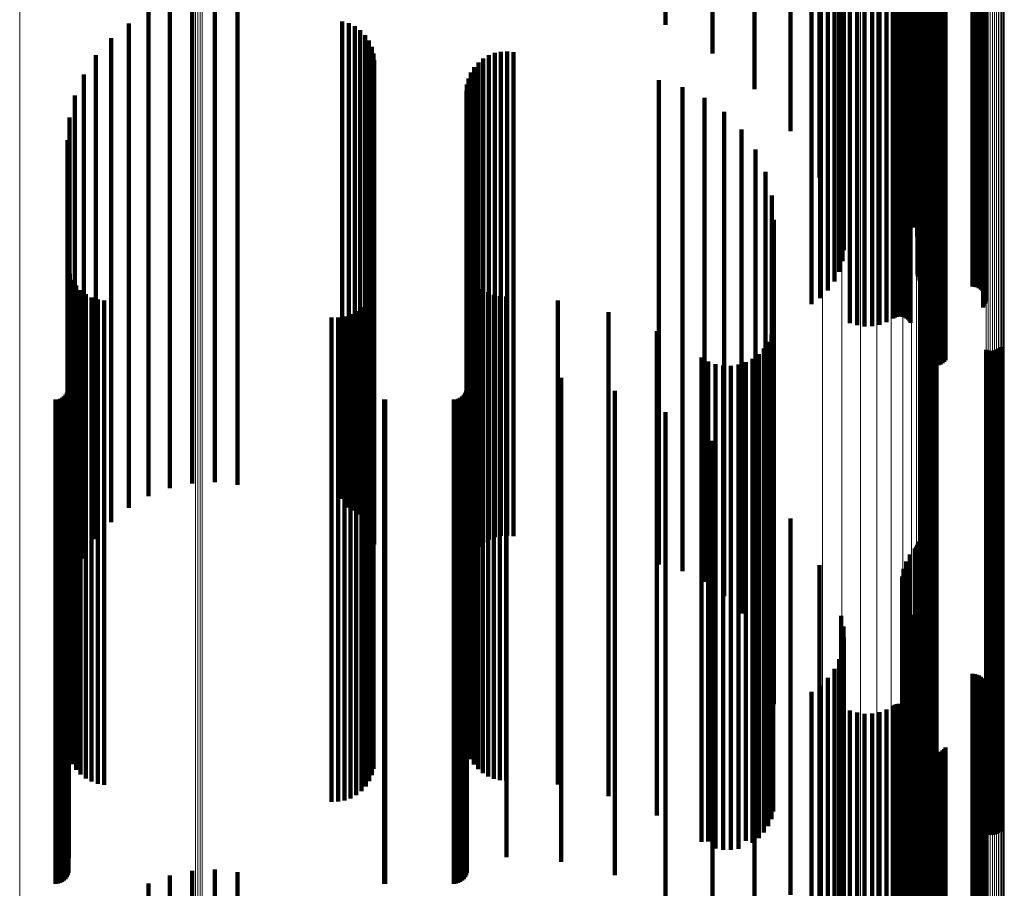
# Model space of a CAD drawing. Units: metres. Extents: x 0.02 to 0.11, y -0.62 to 0.62.
# Drawn here: x 0.07 to 0.11, y -0.51 to -0.47 of the extents above; entities that cross this region are included whole.
import ezdxf

# ---------------------------------------------------------------- set-up
doc = ezdxf.new("R2010")
doc.units = ezdxf.units.M
doc.linetypes.add('AUSGEZOGEN', pattern=[0])
doc.linetypes.add('VERDECKT2_S2', pattern=[0.036, 0.02, -0.016])
doc.layers.add('Standard', color=7, linetype='AUSGEZOGEN', lineweight=13)

msp = doc.modelspace()

# ---------------------------------------------------------------- linework, layer by layer
at = {"layer": 'Standard', "color": 253, "linetype": 'VERDECKT2_S2', "lineweight": 140, "transparency": 33554687}
for p, q in [((0.101942, -0.462857), (0.101942, -0.471882)), ((0.09789, -0.463367), (0.09789, -0.476091)), ((0.101687, -0.463326), (0.101687, -0.47236)), ((0.10179, -0.463083), (0.10179, -0.472112)), ((0.101637, -0.46358), (0.101637, -0.472618)), ((0.10164, -0.463836), (0.10164, -0.47288)), ((0.098229, -0.464209), (0.098229, -0.47326)), ((0.101696, -0.464088), (0.101696, -0.473137)), ((0.101804, -0.46433), (0.101804, -0.473383)), ((0.101961, -0.464554), (0.101961, -0.473612)), ((0.102163, -0.464755), (0.102163, -0.473816)), ((0.102214, -0.464805), (0.102214, -0.473868)), ((0.102256, -0.464862), (0.102256, -0.473925)), ((0.102286, -0.464922), (0.102286, -0.473987)), ((0.102304, -0.464985), (0.102304, -0.474052)), ((0.097028, -0.46574), (0.097028, -0.474821)), ((0.095544, -0.467106), (0.095544, -0.474484)), ((0.102625, -0.467104), (0.102625, -0.475711)), ((0.102698, -0.467059), (0.102698, -0.475665)), ((0.102779, -0.467025), (0.102779, -0.47563)), ((0.102866, -0.467002), (0.102866, -0.475606)), ((0.102957, -0.466991), (0.102957, -0.475595)), ((0.103049, -0.466993), (0.103049, -0.475597)), ((0.103139, -0.467007), (0.103139, -0.475611)), ((0.103225, -0.467033), (0.103225, -0.475638)), ((0.103304, -0.46707), (0.103304, -0.475676)), ((0.102476, -0.467288), (0.102476, -0.475898)), ((0.102512, -0.46722), (0.102512, -0.475829)), ((0.102563, -0.467158), (0.102563, -0.475766)), ((0.103374, -0.467118), (0.103374, -0.475725)), ((0.103433, -0.467174), (0.103433, -0.475782)), ((0.093812, -0.468274), (0.093812, -0.473009)), ((0.100088, -0.468301), (0.100088, -0.47693)), ((0.100399, -0.468307), (0.100399, -0.476935)), ((0.099483, -0.468413), (0.099483, -0.477044)), ((0.099779, -0.468337), (0.099779, -0.476966)), ((0.100705, -0.468354), (0.100705, -0.476983)), ((0.100997, -0.46844), (0.100997, -0.477071)), ((0.101268, -0.468564), (0.101268, -0.477198)), ((0.101341, -0.468598), (0.101341, -0.477232)), ((0.101419, -0.468621), (0.101419, -0.477255)), ((0.101501, -0.468633), (0.101501, -0.477267)), ((0.101585, -0.468633), (0.101585, -0.477268)), ((0.101667, -0.468623), (0.101667, -0.477258)), ((0.101747, -0.468602), (0.101747, -0.477236)), ((0.10182, -0.46857), (0.10182, -0.477203)), ((0.101887, -0.468529), (0.101887, -0.477161)), ((0.101944, -0.468479), (0.101944, -0.477111)), ((0.101989, -0.468423), (0.101989, -0.477054)), ((0.10499, -0.468935), (0.10499, -0.477575)), ((0.105037, -0.468998), (0.105037, -0.47764)), ((0.10507, -0.469067), (0.10507, -0.47771)), ((0.105088, -0.46914), (0.105088, -0.477784)), ((0.091873, -0.469217), (0.091873, -0.471819)), ((0.098248, -0.469239), (0.098248, -0.477885)), ((0.098573, -0.469497), (0.098573, -0.478147)), ((0.104887, -0.469534), (0.104887, -0.478185)), ((0.104953, -0.469483), (0.104953, -0.478133)), ((0.105008, -0.469423), (0.105008, -0.478073)), ((0.10505, -0.469358), (0.10505, -0.478006)), ((0.105078, -0.469287), (0.105078, -0.477934)), ((0.105091, -0.469214), (0.105091, -0.477859)), ((0.098841, -0.469795), (0.098841, -0.478451)), ((0.10236, -0.469833), (0.10236, -0.47849)), ((0.102415, -0.469775), (0.102415, -0.478431)), ((0.102557, -0.469684), (0.102557, -0.478338)), ((0.10264, -0.469654), (0.10264, -0.478308)), ((0.102728, -0.469636), (0.102728, -0.478289)), ((0.102819, -0.46963), (0.102819, -0.478283)), ((0.104547, -0.46963), (0.104547, -0.478283)), ((0.104638, -0.469623), (0.104638, -0.478276)), ((0.104727, -0.469605), (0.104727, -0.478258)), ((0.104811, -0.469575), (0.104811, -0.478227)), ((0.099043, -0.470124), (0.099043, -0.478786)), ((0.102276, -0.470041), (0.102276, -0.478702)), ((0.102278, -0.470115), (0.102278, -0.478777)), ((0.102289, -0.469969), (0.102289, -0.478628)), ((0.072321, -0.470763), (0.072321, -0.472983)), ((0.073262, -0.470719), (0.073262, -0.473017)), ((0.099175, -0.470477), (0.099175, -0.479145)), ((0.10235, -0.470675), (0.10235, -0.479347)), ((0.071399, -0.470956), (0.071399, -0.472833)), ((0.074198, -0.470827), (0.074198, -0.472933)), ((0.099232, -0.470841), (0.099232, -0.479517)), ((0.102337, -0.470992), (0.102337, -0.47967)), ((0.070519, -0.471294), (0.070519, -0.472571)), ((0.099118, -0.471569), (0.099118, -0.480233)), ((0.099213, -0.471209), (0.099213, -0.479891)), ((0.102263, -0.471304), (0.102263, -0.479988)), ((0.069705, -0.471768), (0.069705, -0.472203)), ((0.078518, -0.471679), (0.078518, -0.472272)), ((0.078787, -0.471757), (0.078787, -0.472212)), ((0.079039, -0.471879), (0.079039, -0.472116)), ((0.101942, -0.471882), (0.101942, -0.479846)), ((0.10213, -0.471603), (0.10213, -0.480191)), ((0.068977, -0.472367), (0.068977, -0.481461)), ((0.069705, -0.472203), (0.069705, -0.481935)), ((0.078518, -0.472272), (0.078518, -0.482006)), ((0.078787, -0.472212), (0.078787, -0.481945)), ((0.079039, -0.472116), (0.079039, -0.481847)), ((0.079267, -0.472043), (0.079267, -0.481717)), ((0.079463, -0.472244), (0.079463, -0.481559)), ((0.101687, -0.47236), (0.101687, -0.479254)), ((0.10179, -0.472112), (0.10179, -0.479561)), ((0.070519, -0.472571), (0.070519, -0.482311)), ((0.079622, -0.472475), (0.079622, -0.481375)), ((0.079738, -0.47273), (0.079738, -0.481173)), ((0.101637, -0.472618), (0.101637, -0.478934)), ((0.068354, -0.473074), (0.068354, -0.480901)), ((0.071399, -0.472833), (0.071399, -0.482579)), ((0.072321, -0.472983), (0.072321, -0.482732)), ((0.073262, -0.473017), (0.073262, -0.482767)), ((0.074198, -0.472933), (0.074198, -0.482681)), ((0.07981, -0.473001), (0.07981, -0.480959)), ((0.084572, -0.47308), (0.084572, -0.480896)), ((0.084816, -0.472985), (0.084816, -0.480971)), ((0.085072, -0.472931), (0.085072, -0.481014)), ((0.085333, -0.472919), (0.085333, -0.481024)), ((0.085592, -0.472948), (0.085592, -0.481001)), ((0.10164, -0.47288), (0.10164, -0.478611)), ((0.101696, -0.473137), (0.101696, -0.478292)), ((0.079834, -0.473281), (0.079834, -0.480737)), ((0.083972, -0.473574), (0.083972, -0.480505)), ((0.084145, -0.473378), (0.084145, -0.48066)), ((0.084347, -0.473212), (0.084347, -0.480792)), ((0.098229, -0.47326), (0.098229, -0.47814)), ((0.101804, -0.473383), (0.101804, -0.477987)), ((0.101961, -0.473612), (0.101961, -0.477704)), ((0.067852, -0.473871), (0.067852, -0.480269)), ((0.083833, -0.473795), (0.083833, -0.480329)), ((0.102163, -0.473816), (0.102163, -0.477451)), ((0.102214, -0.473868), (0.102214, -0.477388)), ((0.102256, -0.473925), (0.102256, -0.477317)), ((0.102286, -0.473987), (0.102286, -0.47724)), ((0.083669, -0.47429), (0.083669, -0.479938)), ((0.083732, -0.474036), (0.083732, -0.480139)), ((0.091591, -0.474113), (0.091591, -0.480077)), ((0.092564, -0.474391), (0.092564, -0.479857)), ((0.102304, -0.474052), (0.102304, -0.47716)), ((0.067484, -0.474738), (0.067484, -0.479582)), ((0.083648, -0.47455), (0.083648, -0.479731)), ((0.093474, -0.474832), (0.093474, -0.479508)), ((0.097028, -0.474821), (0.097028, -0.476208)), ((0.094296, -0.475422), (0.094296, -0.479041)), ((0.102779, -0.47563), (0.102779, -0.483901)), ((0.102866, -0.475606), (0.102866, -0.483878)), ((0.102957, -0.475595), (0.102957, -0.483867)), ((0.103049, -0.475597), (0.103049, -0.483868)), ((0.103139, -0.475611), (0.103139, -0.483883)), ((0.103225, -0.475638), (0.103225, -0.48391)), ((0.06726, -0.475653), (0.06726, -0.478857)), ((0.102476, -0.475898), (0.102476, -0.484174)), ((0.102512, -0.475829), (0.102512, -0.484104)), ((0.102563, -0.475766), (0.102563, -0.48404)), ((0.102625, -0.475711), (0.102625, -0.483984)), ((0.102698, -0.475665), (0.102698, -0.483937)), ((0.103304, -0.475676), (0.103304, -0.483949)), ((0.103374, -0.475725), (0.103374, -0.483998)), ((0.103433, -0.475782), (0.103433, -0.484056)), ((0.095005, -0.476144), (0.095005, -0.478468)), ((0.09789, -0.476091), (0.09789, -0.483367)), ((0.067184, -0.476593), (0.067184, -0.478113)), ((0.095578, -0.476977), (0.095578, -0.477808)), ((0.099483, -0.477044), (0.099483, -0.48414)), ((0.099779, -0.476966), (0.099779, -0.484234)), ((0.100088, -0.47693), (0.100088, -0.484279)), ((0.100399, -0.476935), (0.100399, -0.484272)), ((0.100705, -0.476983), (0.100705, -0.484214)), ((0.100997, -0.477071), (0.100997, -0.484107)), ((0.101268, -0.477198), (0.101268, -0.483953)), ((0.101341, -0.477232), (0.101341, -0.483912)), ((0.101419, -0.477255), (0.101419, -0.483883)), ((0.101501, -0.477267), (0.101501, -0.483868)), ((0.101585, -0.477268), (0.101585, -0.483867)), ((0.101667, -0.477258), (0.101667, -0.48388)), ((0.101747, -0.477236), (0.101747, -0.483907)), ((0.10182, -0.477203), (0.10182, -0.483946)), ((0.101887, -0.477161), (0.101887, -0.483997)), ((0.101944, -0.477111), (0.101944, -0.484058)), ((0.101989, -0.477054), (0.101989, -0.484128)), ((0.10499, -0.477575), (0.10499, -0.483495)), ((0.105037, -0.47764), (0.105037, -0.483416)), ((0.095578, -0.477808), (0.095578, -0.487124)), ((0.096001, -0.477896), (0.096001, -0.486382)), ((0.098248, -0.477885), (0.098248, -0.483117)), ((0.105008, -0.478073), (0.105008, -0.482889)), ((0.10505, -0.478006), (0.10505, -0.482971)), ((0.10507, -0.47771), (0.10507, -0.48333)), ((0.105078, -0.477934), (0.105078, -0.483058)), ((0.105088, -0.477784), (0.105088, -0.483241)), ((0.105091, -0.477859), (0.105091, -0.483149)), ((0.067184, -0.478113), (0.067184, -0.487435)), ((0.095005, -0.478468), (0.095005, -0.487797)), ((0.098573, -0.478147), (0.098573, -0.482799)), ((0.098841, -0.478451), (0.098841, -0.48243)), ((0.10236, -0.47849), (0.10236, -0.482382)), ((0.102415, -0.478431), (0.102415, -0.482454)), ((0.102557, -0.478338), (0.102557, -0.482567)), ((0.10264, -0.478308), (0.10264, -0.482604)), ((0.102728, -0.478289), (0.102728, -0.482627)), ((0.102819, -0.478283), (0.102819, -0.482634)), ((0.104547, -0.478283), (0.104547, -0.482634)), ((0.104638, -0.478276), (0.104638, -0.482642)), ((0.104727, -0.478258), (0.104727, -0.482665)), ((0.104811, -0.478227), (0.104811, -0.482702)), ((0.104887, -0.478185), (0.104887, -0.482753)), ((0.104953, -0.478133), (0.104953, -0.482816)), ((0.06726, -0.478857), (0.06726, -0.488194)), ((0.09626, -0.478874), (0.09626, -0.485592)), ((0.099043, -0.478786), (0.099043, -0.482022)), ((0.102276, -0.478702), (0.102276, -0.482125)), ((0.102278, -0.478777), (0.102278, -0.482034)), ((0.102289, -0.478628), (0.102289, -0.482215)), ((0.094296, -0.479041), (0.094296, -0.488381)), ((0.099175, -0.479145), (0.099175, -0.481586)), ((0.067484, -0.479582), (0.067484, -0.488933)), ((0.093474, -0.479508), (0.093474, -0.488857)), ((0.099232, -0.479517), (0.099232, -0.481134)), ((0.102337, -0.47967), (0.102337, -0.480948)), ((0.10235, -0.479347), (0.10235, -0.481341)), ((0.083648, -0.479731), (0.083648, -0.489085)), ((0.083669, -0.479938), (0.083669, -0.489295)), ((0.091591, -0.480077), (0.091591, -0.489438)), ((0.092564, -0.479857), (0.092564, -0.489213)), ((0.096347, -0.479882), (0.096347, -0.484778)), ((0.099213, -0.479891), (0.099213, -0.480679)), ((0.102263, -0.479988), (0.102263, -0.480561)), ((0.067852, -0.480269), (0.067852, -0.489633)), ((0.083732, -0.480139), (0.083732, -0.4895)), ((0.083833, -0.480329), (0.083833, -0.489695)), ((0.083972, -0.480505), (0.083972, -0.489873)), ((0.068354, -0.480901), (0.068354, -0.490278)), ((0.079834, -0.480737), (0.079834, -0.49011)), ((0.084145, -0.48066), (0.084145, -0.490032)), ((0.084347, -0.480792), (0.084347, -0.490166)), ((0.084572, -0.480896), (0.084572, -0.490273)), ((0.079738, -0.481173), (0.079738, -0.490555)), ((0.07981, -0.480959), (0.07981, -0.490336)), ((0.084816, -0.480971), (0.084816, -0.490349)), ((0.085072, -0.481014), (0.085072, -0.490392)), ((0.085333, -0.481024), (0.085333, -0.490403)), ((0.085592, -0.481001), (0.085592, -0.490379)), ((0.068977, -0.481461), (0.068977, -0.490849)), ((0.079267, -0.481717), (0.079267, -0.49111)), ((0.079463, -0.481559), (0.079463, -0.490948)), ((0.079622, -0.481375), (0.079622, -0.490761)), ((0.067206, -0.481852), (0.067206, -0.483187)), ((0.067273, -0.482114), (0.067273, -0.482975)), ((0.069705, -0.481935), (0.069705, -0.491332)), ((0.078518, -0.482006), (0.078518, -0.491404)), ((0.078787, -0.481945), (0.078787, -0.491341)), ((0.079039, -0.481847), (0.079039, -0.491242)), ((0.083729, -0.48192), (0.083729, -0.483131)), ((0.067383, -0.482362), (0.067383, -0.482774)), ((0.070519, -0.482311), (0.070519, -0.491294)), ((0.079812, -0.482552), (0.079812, -0.482621)), ((0.083827, -0.482157), (0.083827, -0.48294)), ((0.083961, -0.482375), (0.083961, -0.482763)), ((0.067383, -0.482774), (0.067383, -0.491669)), ((0.067532, -0.482589), (0.067532, -0.482591)), ((0.067532, -0.482591), (0.067532, -0.491483)), ((0.067716, -0.482787), (0.067716, -0.49132)), ((0.067931, -0.482953), (0.067931, -0.491184)), ((0.071399, -0.482579), (0.071399, -0.490956)), ((0.072321, -0.482732), (0.072321, -0.490763)), ((0.073262, -0.482767), (0.073262, -0.490719)), ((0.074198, -0.482681), (0.074198, -0.490827)), ((0.079746, -0.482812), (0.079746, -0.491299)), ((0.079812, -0.482621), (0.079812, -0.491513)), ((0.083827, -0.48294), (0.083827, -0.491838)), ((0.083961, -0.482763), (0.083961, -0.491659)), ((0.084128, -0.48257), (0.084128, -0.482606)), ((0.084128, -0.482606), (0.084128, -0.491498)), ((0.084323, -0.482737), (0.084323, -0.491361)), ((0.084542, -0.48287), (0.084542, -0.491251)), ((0.067206, -0.483187), (0.067206, -0.492089)), ((0.067273, -0.482975), (0.067273, -0.491873)), ((0.06817, -0.48308), (0.06817, -0.491079)), ((0.068427, -0.483167), (0.068427, -0.491008)), ((0.068695, -0.483209), (0.068695, -0.490973)), ((0.079493, -0.483283), (0.079493, -0.490912)), ((0.079639, -0.483058), (0.079639, -0.491097)), ((0.083729, -0.483131), (0.083729, -0.492033)), ((0.084779, -0.482968), (0.084779, -0.491171)), ((0.085029, -0.483028), (0.085029, -0.491122)), ((0.085284, -0.483047), (0.085284, -0.491106)), ((0.087423, -0.483206), (0.087423, -0.490975)), ((0.078866, -0.483776), (0.078866, -0.490507)), ((0.079101, -0.483647), (0.079101, -0.490613)), ((0.079312, -0.483481), (0.079312, -0.490749)), ((0.089513, -0.483687), (0.089513, -0.490579)), ((0.07808, -0.483912), (0.07808, -0.490394)), ((0.078348, -0.48391), (0.078348, -0.490396)), ((0.078612, -0.483864), (0.078612, -0.490434)), ((0.102476, -0.484174), (0.102476, -0.485533)), ((0.102512, -0.484104), (0.102512, -0.485617)), ((0.102563, -0.48404), (0.102563, -0.485694)), ((0.102625, -0.483984), (0.102625, -0.485761)), ((0.102698, -0.483937), (0.102698, -0.485816)), ((0.102779, -0.483901), (0.102779, -0.485859)), ((0.102866, -0.483878), (0.102866, -0.485887)), ((0.102957, -0.483867), (0.102957, -0.485901)), ((0.103049, -0.483868), (0.103049, -0.485898)), ((0.103139, -0.483883), (0.103139, -0.485881)), ((0.103225, -0.48391), (0.103225, -0.485849)), ((0.103304, -0.483949), (0.103304, -0.485802)), ((0.103374, -0.483998), (0.103374, -0.485744)), ((0.103433, -0.484056), (0.103433, -0.485674)), ((0.091506, -0.484481), (0.091506, -0.489926)), ((0.09632, -0.484322), (0.09632, -0.490057)), ((0.102482, -0.484523), (0.102482, -0.489892)), ((0.102551, -0.484467), (0.102551, -0.489938)), ((0.102628, -0.484424), (0.102628, -0.489973)), ((0.102712, -0.484394), (0.102712, -0.489998)), ((0.102799, -0.484378), (0.102799, -0.490011)), ((0.102887, -0.484376), (0.102887, -0.490013)), ((0.102975, -0.484388), (0.102975, -0.490003)), ((0.10306, -0.484415), (0.10306, -0.489981)), ((0.096111, -0.484922), (0.096111, -0.489564)), ((0.096241, -0.484631), (0.096241, -0.489803)), ((0.096347, -0.484778), (0.096347, -0.49371)), ((0.095935, -0.485187), (0.095935, -0.489345)), ((0.105108, -0.485248), (0.105108, -0.489295)), ((0.105193, -0.485275), (0.105193, -0.489273)), ((0.105281, -0.485287), (0.105281, -0.489263)), ((0.105369, -0.485285), (0.105369, -0.489264)), ((0.105456, -0.485269), (0.105456, -0.489278)), ((0.10554, -0.485239), (0.10554, -0.489303)), ((0.105617, -0.485196), (0.105617, -0.489338)), ((0.105686, -0.48514), (0.105686, -0.489384)), ((0.093355, -0.485568), (0.093355, -0.489032)), ((0.093631, -0.485727), (0.093631, -0.488901)), ((0.09518, -0.48576), (0.09518, -0.488874)), ((0.095462, -0.485612), (0.095462, -0.488996)), ((0.095716, -0.48542), (0.095716, -0.489154)), ((0.09626, -0.485592), (0.09626, -0.494539)), ((0.083667, -0.486202), (0.083667, -0.48851)), ((0.085299, -0.486202), (0.085299, -0.48851)), ((0.09393, -0.485838), (0.09393, -0.48881)), ((0.094243, -0.485898), (0.094243, -0.48876)), ((0.094562, -0.485905), (0.094562, -0.488755)), ((0.094877, -0.485858), (0.094877, -0.488793)), ((0.067227, -0.48623), (0.067227, -0.488487)), ((0.087565, -0.486399), (0.087565, -0.488349)), ((0.096001, -0.486382), (0.096001, -0.495343)), ((0.067154, -0.487028), (0.067154, -0.487831)), ((0.067194, -0.486942), (0.067194, -0.487902)), ((0.067219, -0.48685), (0.067219, -0.487977)), ((0.083594, -0.487028), (0.083594, -0.487831)), ((0.083634, -0.486942), (0.083634, -0.487902)), ((0.083659, -0.48685), (0.083659, -0.487977)), ((0.089774, -0.486942), (0.089774, -0.487902)), ((0.066683, -0.4873), (0.066683, -0.487607)), ((0.066778, -0.487292), (0.066778, -0.487614)), ((0.066869, -0.487267), (0.066869, -0.487634)), ((0.066955, -0.487227), (0.066955, -0.487667)), ((0.067033, -0.487173), (0.067033, -0.487712)), ((0.0671, -0.487106), (0.0671, -0.487767)), ((0.067184, -0.487435), (0.067184, -0.496416)), ((0.080249, -0.487298), (0.080249, -0.487609)), ((0.080293, -0.4873), (0.080293, -0.487607)), ((0.083123, -0.4873), (0.083123, -0.487607)), ((0.083218, -0.487292), (0.083218, -0.487614)), ((0.083309, -0.487267), (0.083309, -0.487634)), ((0.083395, -0.487227), (0.083395, -0.487667)), ((0.083473, -0.487173), (0.083473, -0.487712)), ((0.08354, -0.487106), (0.08354, -0.487767)), ((0.095578, -0.487124), (0.095578, -0.4961)), ((0.066683, -0.487607), (0.066683, -0.496087)), ((0.066778, -0.487614), (0.066778, -0.496094)), ((0.066869, -0.487634), (0.066869, -0.496115)), ((0.066955, -0.487667), (0.066955, -0.496148)), ((0.067033, -0.487712), (0.067033, -0.496194)), ((0.0671, -0.487767), (0.0671, -0.49625)), ((0.067154, -0.487831), (0.067154, -0.496315)), ((0.080249, -0.487609), (0.080249, -0.496089)), ((0.080293, -0.487607), (0.080293, -0.496087)), ((0.083123, -0.487607), (0.083123, -0.496087)), ((0.083218, -0.487614), (0.083218, -0.496094)), ((0.083309, -0.487634), (0.083309, -0.496115)), ((0.083395, -0.487667), (0.083395, -0.496148)), ((0.083473, -0.487712), (0.083473, -0.496194)), ((0.08354, -0.487767), (0.08354, -0.49625)), ((0.083594, -0.487831), (0.083594, -0.496315)), ((0.091873, -0.487819), (0.091873, -0.495653)), ((0.095005, -0.487797), (0.095005, -0.496144)), ((0.067194, -0.487902), (0.067194, -0.496387)), ((0.067219, -0.487977), (0.067219, -0.496464)), ((0.06726, -0.488194), (0.06726, -0.495653)), ((0.083634, -0.487902), (0.083634, -0.496387)), ((0.083659, -0.487977), (0.083659, -0.496464)), ((0.089774, -0.487902), (0.089774, -0.496387)), ((0.067227, -0.488487), (0.067227, -0.496982)), ((0.083667, -0.48851), (0.083667, -0.497006)), ((0.085299, -0.48851), (0.085299, -0.497006)), ((0.087565, -0.488349), (0.087565, -0.496842)), ((0.094296, -0.488381), (0.094296, -0.495422)), ((0.067484, -0.488933), (0.067484, -0.494738)), ((0.093355, -0.489032), (0.093355, -0.497537)), ((0.093474, -0.488857), (0.093474, -0.494832)), ((0.093631, -0.488901), (0.093631, -0.497404)), ((0.093812, -0.489009), (0.093812, -0.494657)), ((0.09393, -0.48881), (0.09393, -0.497311)), ((0.094243, -0.48876), (0.094243, -0.497261)), ((0.094562, -0.488755), (0.094562, -0.497255)), ((0.094877, -0.488793), (0.094877, -0.497294)), ((0.09518, -0.488874), (0.09518, -0.497376)), ((0.095462, -0.488996), (0.095462, -0.4975)), ((0.083648, -0.489085), (0.083648, -0.49455)), ((0.083669, -0.489295), (0.083669, -0.49429)), ((0.091591, -0.489438), (0.091591, -0.494113)), ((0.092564, -0.489213), (0.092564, -0.494391)), ((0.095716, -0.489154), (0.095716, -0.497661)), ((0.095935, -0.489345), (0.095935, -0.497856)), ((0.105108, -0.489295), (0.105108, -0.497805)), ((0.105193, -0.489273), (0.105193, -0.497782)), ((0.105281, -0.489263), (0.105281, -0.497772)), ((0.105369, -0.489264), (0.105369, -0.497773)), ((0.105456, -0.489278), (0.105456, -0.497787)), ((0.10554, -0.489303), (0.10554, -0.497812)), ((0.105617, -0.489338), (0.105617, -0.497849)), ((0.105686, -0.489384), (0.105686, -0.497895)), ((0.067852, -0.489633), (0.067852, -0.493871)), ((0.083732, -0.4895), (0.083732, -0.494036)), ((0.083833, -0.489695), (0.083833, -0.493795)), ((0.083972, -0.489873), (0.083972, -0.493574)), ((0.096111, -0.489564), (0.096111, -0.498078)), ((0.096241, -0.489803), (0.096241, -0.498322)), ((0.068354, -0.490278), (0.068354, -0.493074)), ((0.079834, -0.49011), (0.079834, -0.493281)), ((0.084145, -0.490032), (0.084145, -0.493378)), ((0.084347, -0.490166), (0.084347, -0.493212)), ((0.084572, -0.490273), (0.084572, -0.49308)), ((0.091506, -0.489926), (0.091506, -0.498447)), ((0.09632, -0.490057), (0.09632, -0.49858)), ((0.102482, -0.489892), (0.102482, -0.498412)), ((0.102551, -0.489938), (0.102551, -0.498458)), ((0.102628, -0.489973), (0.102628, -0.498494)), ((0.102712, -0.489998), (0.102712, -0.49852)), ((0.102799, -0.490011), (0.102799, -0.498533)), ((0.102887, -0.490013), (0.102887, -0.498535)), ((0.102975, -0.490003), (0.102975, -0.498524)), ((0.10306, -0.489981), (0.10306, -0.498502)), ((0.07808, -0.490394), (0.07808, -0.498923)), ((0.078348, -0.490396), (0.078348, -0.498925)), ((0.078612, -0.490434), (0.078612, -0.498963)), ((0.078866, -0.490507), (0.078866, -0.499037)), ((0.079101, -0.490613), (0.079101, -0.499145)), ((0.079738, -0.490555), (0.079738, -0.49273)), ((0.07981, -0.490336), (0.07981, -0.493001)), ((0.084816, -0.490349), (0.084816, -0.492985)), ((0.085072, -0.490392), (0.085072, -0.492931)), ((0.085333, -0.490403), (0.085333, -0.492919)), ((0.085592, -0.490379), (0.085592, -0.492948)), ((0.089513, -0.490579), (0.089513, -0.499111)), ((0.095544, -0.490484), (0.095544, -0.493422)), ((0.06817, -0.491079), (0.06817, -0.499619)), ((0.068427, -0.491008), (0.068427, -0.499547)), ((0.068695, -0.490973), (0.068695, -0.499511)), ((0.068977, -0.490849), (0.068977, -0.492367)), ((0.079312, -0.490749), (0.079312, -0.499284)), ((0.079463, -0.490948), (0.079463, -0.492244)), ((0.079493, -0.490912), (0.079493, -0.49945)), ((0.079622, -0.490761), (0.079622, -0.492475)), ((0.087423, -0.490975), (0.087423, -0.499514)), ((0.067532, -0.491483), (0.067532, -0.500031)), ((0.067716, -0.49132), (0.067716, -0.499864)), ((0.067931, -0.491184), (0.067931, -0.499726)), ((0.069705, -0.491332), (0.069705, -0.491768)), ((0.078518, -0.491404), (0.078518, -0.491404)), ((0.078787, -0.491341), (0.078787, -0.491757)), ((0.079039, -0.491242), (0.079039, -0.491879)), ((0.079267, -0.49111), (0.079267, -0.492043)), ((0.079639, -0.491097), (0.079639, -0.499638)), ((0.079746, -0.491299), (0.079746, -0.499844)), ((0.084128, -0.491498), (0.084128, -0.500046)), ((0.084323, -0.491361), (0.084323, -0.499907)), ((0.084542, -0.491251), (0.084542, -0.499795)), ((0.084779, -0.491171), (0.084779, -0.499713)), ((0.085029, -0.491122), (0.085029, -0.499663)), ((0.085284, -0.491106), (0.085284, -0.499647)), ((0.067273, -0.491873), (0.067273, -0.500428)), ((0.067383, -0.491669), (0.067383, -0.50022)), ((0.079812, -0.491513), (0.079812, -0.500062)), ((0.083827, -0.491838), (0.083827, -0.500392)), ((0.083961, -0.491659), (0.083961, -0.500209)), ((0.067206, -0.492089), (0.067206, -0.500648)), ((0.083729, -0.492033), (0.083729, -0.50059)), ((0.097028, -0.492208), (0.097028, -0.500045)), ((0.095544, -0.493422), (0.095544, -0.501511)), ((0.102163, -0.493451), (0.102163, -0.498987)), ((0.102214, -0.493388), (0.102214, -0.499041)), ((0.102256, -0.493317), (0.102256, -0.499102)), ((0.102286, -0.49324), (0.102286, -0.499166)), ((0.102304, -0.49316), (0.102304, -0.499234)), ((0.096347, -0.49371), (0.096347, -0.499882)), ((0.101961, -0.493704), (0.101961, -0.498771)), ((0.098229, -0.49414), (0.098229, -0.498401)), ((0.101696, -0.494292), (0.101696, -0.498271)), ((0.101804, -0.493987), (0.101804, -0.498531)), ((0.093812, -0.494657), (0.093812, -0.502766)), ((0.09626, -0.494539), (0.09626, -0.498874)), ((0.10164, -0.494611), (0.10164, -0.498)), ((0.101637, -0.494934), (0.101637, -0.497725)), ((0.096001, -0.495343), (0.096001, -0.497896)), ((0.101687, -0.495254), (0.101687, -0.497453)), ((0.10179, -0.495561), (0.10179, -0.497192)), ((0.091873, -0.495653), (0.091873, -0.503778)), ((0.101942, -0.495846), (0.101942, -0.496949)), ((0.066683, -0.496087), (0.066683, -0.50422)), ((0.066778, -0.496094), (0.066778, -0.504227)), ((0.066869, -0.496115), (0.066869, -0.504248)), ((0.066955, -0.496148), (0.066955, -0.504282)), ((0.067033, -0.496194), (0.067033, -0.504328)), ((0.0671, -0.49625), (0.0671, -0.504385)), ((0.067154, -0.496315), (0.067154, -0.504451)), ((0.080249, -0.496089), (0.080249, -0.504221)), ((0.080293, -0.496087), (0.080293, -0.50422)), ((0.083123, -0.496087), (0.083123, -0.50422)), ((0.083218, -0.496094), (0.083218, -0.504227)), ((0.083309, -0.496115), (0.083309, -0.504248)), ((0.083395, -0.496148), (0.083395, -0.504282)), ((0.083473, -0.496194), (0.083473, -0.504328)), ((0.08354, -0.49625), (0.08354, -0.504385)), ((0.083594, -0.496315), (0.083594, -0.504451)), ((0.095578, -0.4961), (0.095578, -0.496977)), ((0.099118, -0.496233), (0.099118, -0.49662)), ((0.10213, -0.496191), (0.10213, -0.496656)), ((0.067184, -0.496416), (0.067184, -0.496416)), ((0.067194, -0.496387), (0.067194, -0.504525)), ((0.067219, -0.496464), (0.067219, -0.504602)), ((0.083634, -0.496387), (0.083634, -0.504525)), ((0.083659, -0.496464), (0.083659, -0.504602)), ((0.089774, -0.496387), (0.089774, -0.504524)), ((0.099118, -0.49662), (0.099118, -0.504283)), ((0.099213, -0.496679), (0.099213, -0.503898)), ((0.10213, -0.496656), (0.10213, -0.504319)), ((0.102263, -0.496561), (0.102263, -0.504)), ((0.067227, -0.496982), (0.067227, -0.50513)), ((0.083667, -0.497006), (0.083667, -0.505154)), ((0.085299, -0.497006), (0.085299, -0.505154)), ((0.087565, -0.496842), (0.087565, -0.504987)), ((0.099232, -0.497134), (0.099232, -0.503505)), ((0.10179, -0.497192), (0.10179, -0.504864)), ((0.101942, -0.496949), (0.101942, -0.504617)), ((0.102337, -0.496948), (0.102337, -0.503666)), ((0.093355, -0.497537), (0.093355, -0.505568)), ((0.093631, -0.497404), (0.093631, -0.505558)), ((0.09393, -0.497311), (0.09393, -0.505463)), ((0.094243, -0.497261), (0.094243, -0.505412)), ((0.094562, -0.497255), (0.094562, -0.505407)), ((0.094877, -0.497294), (0.094877, -0.505446)), ((0.09518, -0.497376), (0.09518, -0.50553)), ((0.095462, -0.4975), (0.095462, -0.505612)), ((0.099175, -0.497586), (0.099175, -0.503115)), ((0.101687, -0.497453), (0.101687, -0.505129)), ((0.10235, -0.497341), (0.10235, -0.503327)), ((0.095716, -0.497661), (0.095716, -0.50542)), ((0.095935, -0.497856), (0.095935, -0.505187)), ((0.101637, -0.497725), (0.101637, -0.505405)), ((0.10164, -0.498), (0.10164, -0.505685)), ((0.105108, -0.497805), (0.105108, -0.505248)), ((0.105193, -0.497782), (0.105193, -0.505275)), ((0.105281, -0.497772), (0.105281, -0.505287)), ((0.105369, -0.497773), (0.105369, -0.505285)), ((0.105456, -0.497787), (0.105456, -0.505269)), ((0.10554, -0.497812), (0.10554, -0.505239)), ((0.105617, -0.497849), (0.105617, -0.505196)), ((0.105686, -0.497895), (0.105686, -0.50514)), ((0.096111, -0.498078), (0.096111, -0.504922)), ((0.096241, -0.498322), (0.096241, -0.504631)), ((0.098229, -0.498401), (0.098229, -0.506092)), ((0.099043, -0.498022), (0.099043, -0.502738)), ((0.101696, -0.498271), (0.101696, -0.50596)), ((0.102276, -0.498125), (0.102276, -0.502649)), ((0.102278, -0.498034), (0.102278, -0.502728)), ((0.102289, -0.498215), (0.102289, -0.502571)), ((0.10236, -0.498382), (0.10236, -0.502427)), ((0.102482, -0.498412), (0.102482, -0.504523)), ((0.091506, -0.498447), (0.091506, -0.504481)), ((0.09632, -0.49858), (0.09632, -0.504322)), ((0.098573, -0.498799), (0.098573, -0.502067)), ((0.098841, -0.49843), (0.098841, -0.502386)), ((0.101804, -0.498531), (0.101804, -0.506223)), ((0.101961, -0.498771), (0.101961, -0.506468)), ((0.102415, -0.498454), (0.102415, -0.502365)), ((0.102551, -0.498458), (0.102551, -0.504467)), ((0.102557, -0.498567), (0.102557, -0.502267)), ((0.102628, -0.498494), (0.102628, -0.504424)), ((0.10264, -0.498604), (0.10264, -0.502235)), ((0.102712, -0.49852), (0.102712, -0.504394)), ((0.102728, -0.498627), (0.102728, -0.502216)), ((0.102799, -0.498533), (0.102799, -0.504378)), ((0.102819, -0.498634), (0.102819, -0.502209)), ((0.102887, -0.498535), (0.102887, -0.504376)), ((0.102975, -0.498524), (0.102975, -0.504388)), ((0.10306, -0.498502), (0.10306, -0.504415)), ((0.104547, -0.498634), (0.104547, -0.502209)), ((0.104638, -0.498642), (0.104638, -0.502202)), ((0.104727, -0.498665), (0.104727, -0.502183)), ((0.104811, -0.498702), (0.104811, -0.50215)), ((0.104887, -0.498753), (0.104887, -0.502106)), ((0.104953, -0.498816), (0.104953, -0.502052)), ((0.07808, -0.498923), (0.07808, -0.503912)), ((0.078348, -0.498925), (0.078348, -0.50391)), ((0.078612, -0.498963), (0.078612, -0.503864)), ((0.078866, -0.499037), (0.078866, -0.503776)), ((0.079101, -0.499145), (0.079101, -0.503647)), ((0.089513, -0.499111), (0.089513, -0.503688)), ((0.098248, -0.499117), (0.098248, -0.501792)), ((0.102163, -0.498987), (0.102163, -0.506686)), ((0.102214, -0.499041), (0.102214, -0.506741)), ((0.102256, -0.499102), (0.102256, -0.506803)), ((0.102286, -0.499166), (0.102286, -0.506869)), ((0.105008, -0.498889), (0.105008, -0.501989)), ((0.10505, -0.498971), (0.10505, -0.501918)), ((0.105078, -0.499058), (0.105078, -0.501843)), ((0.105091, -0.499149), (0.105091, -0.501764)), ((0.06817, -0.499619), (0.06817, -0.50308)), ((0.068427, -0.499547), (0.068427, -0.503167)), ((0.068695, -0.499511), (0.068695, -0.503209)), ((0.079312, -0.499284), (0.079312, -0.503481)), ((0.079493, -0.49945), (0.079493, -0.503283)), ((0.087423, -0.499514), (0.087423, -0.503206)), ((0.09789, -0.499367), (0.09789, -0.503223)), ((0.102304, -0.499234), (0.102304, -0.506938)), ((0.10499, -0.499495), (0.10499, -0.501466)), ((0.105037, -0.499416), (0.105037, -0.501534)), ((0.10507, -0.49933), (0.10507, -0.501608)), ((0.105088, -0.499241), (0.105088, -0.501685)), ((0.067532, -0.500031), (0.067532, -0.502589)), ((0.067716, -0.499864), (0.067716, -0.502787)), ((0.067931, -0.499726), (0.067931, -0.502953)), ((0.079639, -0.499638), (0.079639, -0.503058)), ((0.079746, -0.499844), (0.079746, -0.502812)), ((0.084323, -0.499907), (0.084323, -0.502737)), ((0.084542, -0.499795), (0.084542, -0.50287)), ((0.084779, -0.499713), (0.084779, -0.502968)), ((0.085029, -0.499663), (0.085029, -0.503028)), ((0.085284, -0.499647), (0.085284, -0.503047)), ((0.101268, -0.499953), (0.101268, -0.50107)), ((0.101341, -0.499912), (0.101341, -0.501105)), ((0.101419, -0.499883), (0.101419, -0.50113)), ((0.101501, -0.499868), (0.101501, -0.501143)), ((0.101585, -0.499867), (0.101585, -0.501144)), ((0.101667, -0.49988), (0.101667, -0.501133)), ((0.101747, -0.499907), (0.101747, -0.50111)), ((0.10182, -0.499946), (0.10182, -0.501076)), ((0.101887, -0.499997), (0.101887, -0.501032)), ((0.067273, -0.500428), (0.067273, -0.502114)), ((0.067383, -0.50022), (0.067383, -0.502362)), ((0.079812, -0.500062), (0.079812, -0.502552)), ((0.083827, -0.500392), (0.083827, -0.502157)), ((0.083961, -0.500209), (0.083961, -0.502375)), ((0.084128, -0.500046), (0.084128, -0.50257)), ((0.097028, -0.500045), (0.097028, -0.507761)), ((0.099483, -0.50014), (0.099483, -0.500908)), ((0.099779, -0.500234), (0.099779, -0.500827)), ((0.100088, -0.500279), (0.100088, -0.500789)), ((0.100399, -0.500272), (0.100399, -0.500795)), ((0.100705, -0.500214), (0.100705, -0.500845)), ((0.100997, -0.500107), (0.100997, -0.500937)), ((0.101944, -0.500058), (0.101944, -0.500979)), ((0.101989, -0.500128), (0.101989, -0.500919)), ((0.067206, -0.500648), (0.067206, -0.501852)), ((0.083729, -0.50059), (0.083729, -0.50192)), ((0.099779, -0.500827), (0.099779, -0.508088)), ((0.100088, -0.500789), (0.100088, -0.508049)), ((0.100399, -0.500795), (0.100399, -0.508055)), ((0.100705, -0.500845), (0.100705, -0.508106)), ((0.099483, -0.500908), (0.099483, -0.50817)), ((0.100997, -0.500937), (0.100997, -0.5082)), ((0.101268, -0.50107), (0.101268, -0.508335)), ((0.101341, -0.501105), (0.101341, -0.508371)), ((0.101419, -0.50113), (0.101419, -0.508396)), ((0.101501, -0.501143), (0.101501, -0.508409)), ((0.101585, -0.501144), (0.101585, -0.50841)), ((0.101667, -0.501133), (0.101667, -0.508398)), ((0.101747, -0.50111), (0.101747, -0.508375)), ((0.10182, -0.501076), (0.10182, -0.508341)), ((0.101887, -0.501032), (0.101887, -0.508296)), ((0.101944, -0.500979), (0.101944, -0.508242)), ((0.101989, -0.500919), (0.101989, -0.508181)), ((0.095544, -0.501511), (0.095544, -0.50925)), ((0.102476, -0.501533), (0.102476, -0.50695)), ((0.102512, -0.501617), (0.102512, -0.506876)), ((0.10499, -0.501466), (0.10499, -0.508736)), ((0.105037, -0.501534), (0.105037, -0.508805)), ((0.10507, -0.501608), (0.10507, -0.50888)), ((0.098248, -0.501792), (0.098248, -0.509067)), ((0.098573, -0.502067), (0.098573, -0.509346)), ((0.102563, -0.501694), (0.102563, -0.506809)), ((0.102625, -0.501761), (0.102625, -0.50675)), ((0.102698, -0.501816), (0.102698, -0.506702)), ((0.102779, -0.501859), (0.102779, -0.506664)), ((0.102866, -0.501887), (0.102866, -0.506639)), ((0.102957, -0.501901), (0.102957, -0.506628)), ((0.103049, -0.501898), (0.103049, -0.50663)), ((0.103139, -0.501881), (0.103139, -0.506645)), ((0.103225, -0.501849), (0.103225, -0.506673)), ((0.103304, -0.501802), (0.103304, -0.506714)), ((0.103374, -0.501744), (0.103374, -0.506765)), ((0.103433, -0.501674), (0.103433, -0.506827)), ((0.104953, -0.502052), (0.104953, -0.509331)), ((0.105008, -0.501989), (0.105008, -0.509267)), ((0.10505, -0.501918), (0.10505, -0.509195)), ((0.105078, -0.501843), (0.105078, -0.509119)), ((0.105088, -0.501685), (0.105088, -0.508959)), ((0.105091, -0.501764), (0.105091, -0.509039)), ((0.098841, -0.502386), (0.098841, -0.509669)), ((0.10236, -0.502427), (0.10236, -0.509712)), ((0.102415, -0.502365), (0.102415, -0.509648)), ((0.102557, -0.502267), (0.102557, -0.509549)), ((0.10264, -0.502235), (0.10264, -0.509517)), ((0.102728, -0.502216), (0.102728, -0.509497)), ((0.102819, -0.502209), (0.102819, -0.50949)), ((0.104547, -0.502209), (0.104547, -0.50949)), ((0.104638, -0.502202), (0.104638, -0.509484)), ((0.104727, -0.502183), (0.104727, -0.509464)), ((0.104811, -0.50215), (0.104811, -0.509431)), ((0.104887, -0.502106), (0.104887, -0.509386)), ((0.093812, -0.502766), (0.093812, -0.509009)), ((0.099043, -0.502738), (0.099043, -0.510027)), ((0.102276, -0.502649), (0.102276, -0.509937)), ((0.102278, -0.502728), (0.102278, -0.510017)), ((0.102289, -0.502571), (0.102289, -0.509858)), ((0.09789, -0.503223), (0.09789, -0.515262)), ((0.099175, -0.503115), (0.099175, -0.510409)), ((0.099232, -0.503505), (0.099232, -0.510805)), ((0.102337, -0.503666), (0.102337, -0.510968)), ((0.10235, -0.503327), (0.10235, -0.510624)), ((0.091873, -0.503778), (0.091873, -0.507819)), ((0.099213, -0.503898), (0.099213, -0.511204)), ((0.102263, -0.504), (0.102263, -0.511307)), ((0.066683, -0.50422), (0.066683, -0.5073)), ((0.066778, -0.504227), (0.066778, -0.507292)), ((0.066869, -0.504248), (0.066869, -0.507267)), ((0.066955, -0.504282), (0.066955, -0.507227)), ((0.067033, -0.504328), (0.067033, -0.507173)), ((0.0671, -0.504385), (0.0671, -0.507106)), ((0.067154, -0.504451), (0.067154, -0.507028)), ((0.080249, -0.504221), (0.080249, -0.507298)), ((0.080293, -0.50422), (0.080293, -0.5073)), ((0.083123, -0.50422), (0.083123, -0.5073)), ((0.083218, -0.504227), (0.083218, -0.507292)), ((0.083309, -0.504248), (0.083309, -0.507267)), ((0.083395, -0.504282), (0.083395, -0.507227)), ((0.083473, -0.504328), (0.083473, -0.507173)), ((0.08354, -0.504385), (0.08354, -0.507106)), ((0.083594, -0.504451), (0.083594, -0.507028)), ((0.099118, -0.504283), (0.099118, -0.511594)), ((0.10213, -0.504319), (0.10213, -0.511631)), ((0.067194, -0.504525), (0.067194, -0.506942)), ((0.067219, -0.504602), (0.067219, -0.50685)), ((0.083634, -0.504525), (0.083634, -0.506942)), ((0.083659, -0.504602), (0.083659, -0.50685)), ((0.089774, -0.504524), (0.089774, -0.506942)), ((0.10179, -0.504864), (0.10179, -0.512184)), ((0.101942, -0.504617), (0.101942, -0.511933)), ((0.067227, -0.50513), (0.067227, -0.50623)), ((0.083667, -0.505154), (0.083667, -0.506202)), ((0.085299, -0.505154), (0.085299, -0.506202)), ((0.087565, -0.504987), (0.087565, -0.506399)), ((0.101687, -0.505129), (0.101687, -0.512453)), ((0.093631, -0.505558), (0.093631, -0.505558)), ((0.09393, -0.505463), (0.09393, -0.505838)), ((0.094243, -0.505412), (0.094243, -0.505898)), ((0.094562, -0.505407), (0.094562, -0.505905)), ((0.094877, -0.505446), (0.094877, -0.505858)), ((0.09518, -0.50553), (0.09518, -0.50553)), ((0.101637, -0.505405), (0.101637, -0.512733)), ((0.10164, -0.505685), (0.10164, -0.513016)), ((0.098229, -0.506092), (0.098229, -0.513429)), ((0.101696, -0.50596), (0.101696, -0.513295)), ((0.101804, -0.506223), (0.101804, -0.513563)), ((0.101961, -0.506468), (0.101961, -0.513704)), ((0.072321, -0.506763), (0.072321, -0.509929)), ((0.073262, -0.506719), (0.073262, -0.509965)), ((0.074198, -0.506827), (0.074198, -0.509875)), ((0.102163, -0.506686), (0.102163, -0.513451)), ((0.102214, -0.506741), (0.102214, -0.513388)), ((0.102256, -0.506803), (0.102256, -0.513317)), ((0.102286, -0.506869), (0.102286, -0.51324)), ((0.102304, -0.506938), (0.102304, -0.51316)), ((0.102476, -0.50695), (0.102476, -0.513843)), ((0.102512, -0.506876), (0.102512, -0.513768)), ((0.102563, -0.506809), (0.102563, -0.5137)), ((0.102625, -0.50675), (0.102625, -0.513641)), ((0.102698, -0.506702), (0.102698, -0.513591)), ((0.102779, -0.506664), (0.102779, -0.513554)), ((0.102866, -0.506639), (0.102866, -0.513528)), ((0.102957, -0.506628), (0.102957, -0.513516)), ((0.103049, -0.50663), (0.103049, -0.513518)), ((0.103139, -0.506645), (0.103139, -0.513534)), ((0.103225, -0.506673), (0.103225, -0.513563)), ((0.103304, -0.506714), (0.103304, -0.513604)), ((0.103374, -0.506765), (0.103374, -0.513656)), ((0.103433, -0.506827), (0.103433, -0.513718)), ((0.070519, -0.507294), (0.070519, -0.509484)), ((0.071399, -0.506956), (0.071399, -0.509767))]:
    msp.add_line(p, q, dxfattribs=at)
at = {"layer": 'Standard', "color": 7, "linetype": 'AUSGEZOGEN', "lineweight": 13, "transparency": 33554687}
for points in [[(0.065204, -0.424524), (0.065204, -0.435955), (0.065204, -0.447093), (0.065204, -0.457928), (0.065204, -0.468449), (0.065204, -0.478648), (0.065204, -0.488513), (0.065204, -0.498038), (0.065204, -0.507214), (0.065204, -0.516036), (0.065204, -0.524495), (0.065204, -0.532588), (0.065204, -0.54031), (0.065204, -0.547657)], [(0.102553, -0.426018), (0.102553, -0.436902), (0.102553, -0.44749), (0.102553, -0.457772), (0.102553, -0.467738), (0.102553, -0.477379), (0.102553, -0.486686), (0.102553, -0.495654), (0.102553, -0.504274), (0.102553, -0.51254), (0.102553, -0.520449), (0.102553, -0.527995), (0.102553, -0.535174), (0.102553, -0.541984), (0.102553, -0.548422)], [(0.102631, -0.425988), (0.102631, -0.436871), (0.102631, -0.447458), (0.102631, -0.457739), (0.102631, -0.467704), (0.102631, -0.477344), (0.102631, -0.486651), (0.102631, -0.495618), (0.102631, -0.504237), (0.102631, -0.512504), (0.102631, -0.520412), (0.102631, -0.527957), (0.102631, -0.535136), (0.102631, -0.541945), (0.102631, -0.548383)], [(0.102715, -0.425966), (0.102715, -0.436849), (0.102715, -0.447436), (0.102715, -0.457717), (0.102715, -0.467681), (0.102715, -0.477321), (0.102715, -0.486627), (0.102715, -0.495593), (0.102715, -0.504212), (0.102715, -0.512478), (0.102715, -0.520386), (0.102715, -0.527931), (0.102715, -0.535109), (0.102715, -0.541918), (0.102715, -0.548356)], [(0.102802, -0.425955), (0.102802, -0.436838), (0.102802, -0.447424), (0.102802, -0.457705), (0.102802, -0.467669), (0.102802, -0.477308), (0.102802, -0.486615), (0.102802, -0.49558), (0.102802, -0.504199), (0.102802, -0.512465), (0.102802, -0.520372), (0.102802, -0.527917), (0.102802, -0.535095), (0.102802, -0.541904), (0.102802, -0.548341)], [(0.102891, -0.425954), (0.102891, -0.436837), (0.102891, -0.447424), (0.102891, -0.457704), (0.102891, -0.467668), (0.102891, -0.477307), (0.102891, -0.486613), (0.102891, -0.495579), (0.102891, -0.504198), (0.102891, -0.512464), (0.102891, -0.520371), (0.102891, -0.527916), (0.102891, -0.535094), (0.102891, -0.541903), (0.102891, -0.54834)], [(0.102979, -0.425964), (0.102979, -0.436847), (0.102979, -0.447433), (0.102979, -0.457714), (0.102979, -0.467678), (0.102979, -0.477318), (0.102979, -0.486624), (0.102979, -0.49559), (0.102979, -0.504209), (0.102979, -0.512475), (0.102979, -0.520383), (0.102979, -0.527927), (0.102979, -0.535106), (0.102979, -0.541914), (0.102979, -0.548352)], [(0.103064, -0.425983), (0.103064, -0.436867), (0.103064, -0.447454), (0.103064, -0.457734), (0.103064, -0.467699), (0.103064, -0.477339), (0.103064, -0.486646), (0.103064, -0.495613), (0.103064, -0.504232), (0.103064, -0.512498), (0.103064, -0.520406), (0.103064, -0.527951), (0.103064, -0.53513), (0.103064, -0.541939), (0.103064, -0.548377)], [(0.102318, -0.426276), (0.102318, -0.437166), (0.102318, -0.447761), (0.102318, -0.458049), (0.102318, -0.46802), (0.102318, -0.477667), (0.102318, -0.48698), (0.102318, -0.495953), (0.102318, -0.504578), (0.102318, -0.51285), (0.102318, -0.520763), (0.102318, -0.528314), (0.102318, -0.535497), (0.102318, -0.542311), (0.102318, -0.548753)], [(0.10234, -0.426214), (0.10234, -0.437104), (0.10234, -0.447697), (0.10234, -0.457983), (0.10234, -0.467953), (0.10234, -0.477599), (0.10234, -0.486911), (0.10234, -0.495882), (0.10234, -0.504506), (0.10234, -0.512777), (0.10234, -0.520689), (0.10234, -0.528238), (0.10234, -0.535421), (0.10234, -0.542234), (0.10234, -0.548675)], [(0.102375, -0.426157), (0.102375, -0.437045), (0.102375, -0.447636), (0.102375, -0.457921), (0.102375, -0.46789), (0.102375, -0.477534), (0.102375, -0.486845), (0.102375, -0.495815), (0.102375, -0.504438), (0.102375, -0.512707), (0.102375, -0.520618), (0.102375, -0.528166), (0.102375, -0.535348), (0.102375, -0.54216), (0.102375, -0.548601)], [(0.102423, -0.426104), (0.102423, -0.43699), (0.102423, -0.447581), (0.102423, -0.457864), (0.102423, -0.467832), (0.102423, -0.477475), (0.102423, -0.486784), (0.102423, -0.495753), (0.102423, -0.504375), (0.102423, -0.512644), (0.102423, -0.520554), (0.102423, -0.528101), (0.102423, -0.535282), (0.102423, -0.542093), (0.102423, -0.548532)], [(0.102483, -0.426057), (0.102483, -0.436943), (0.102483, -0.447532), (0.102483, -0.457814), (0.102483, -0.467781), (0.102483, -0.477422), (0.102483, -0.486731), (0.102483, -0.495699), (0.102483, -0.50432), (0.102483, -0.512587), (0.102483, -0.520497), (0.102483, -0.528043), (0.102483, -0.535223), (0.102483, -0.542034), (0.102483, -0.548472)], [(0.105793, -0.426411), (0.105793, -0.437305), (0.105793, -0.447903), (0.105793, -0.458194), (0.105793, -0.468169), (0.105793, -0.477818), (0.105793, -0.487135), (0.105793, -0.49611), (0.105793, -0.504738), (0.105793, -0.513013), (0.105793, -0.520928), (0.105793, -0.528481), (0.105793, -0.535667), (0.105793, -0.542483), (0.105793, -0.548927)], [(0.105829, -0.426353), (0.105829, -0.437246), (0.105829, -0.447842), (0.105829, -0.458132), (0.105829, -0.468105), (0.105829, -0.477754), (0.105829, -0.487069), (0.105829, -0.496043), (0.105829, -0.50467), (0.105829, -0.512943), (0.105829, -0.520858), (0.105829, -0.528409), (0.105829, -0.535594), (0.105829, -0.54241), (0.105829, -0.548853)], [(0.10585, -0.426292), (0.10585, -0.437183), (0.10585, -0.447778), (0.10585, -0.458066), (0.10585, -0.468038), (0.10585, -0.477685), (0.10585, -0.486999), (0.10585, -0.495972), (0.10585, -0.504597), (0.10585, -0.51287), (0.10585, -0.520783), (0.10585, -0.528334), (0.10585, -0.535518), (0.10585, -0.542332), (0.10585, -0.548774)], [(0.105858, -0.426229), (0.105858, -0.437119), (0.105858, -0.447712), (0.105858, -0.457999), (0.105858, -0.467969), (0.105858, -0.477615), (0.105858, -0.486927), (0.105858, -0.495899), (0.105858, -0.504523), (0.105858, -0.512794), (0.105858, -0.520707), (0.105858, -0.528256), (0.105858, -0.535439), (0.105858, -0.542252), (0.105858, -0.548694)], [(0.105104, -0.426584), (0.105104, -0.437483), (0.105104, -0.448085), (0.105104, -0.45838), (0.105104, -0.468359), (0.105104, -0.478013), (0.105104, -0.487333), (0.105104, -0.496312), (0.105104, -0.504944), (0.105104, -0.513221), (0.105104, -0.52114), (0.105104, -0.528696), (0.105104, -0.535885), (0.105104, -0.542704), (0.105104, -0.549151)], [(0.105189, -0.426604), (0.105189, -0.437503), (0.105189, -0.448105), (0.105189, -0.458401), (0.105189, -0.46838), (0.105189, -0.478034), (0.105189, -0.487355), (0.105189, -0.496335), (0.105189, -0.504966), (0.105189, -0.513245), (0.105189, -0.521164), (0.105189, -0.52872), (0.105189, -0.535909), (0.105189, -0.542729), (0.105189, -0.549176)], [(0.105277, -0.426613), (0.105277, -0.437512), (0.105277, -0.448115), (0.105277, -0.458411), (0.105277, -0.468391), (0.105277, -0.478045), (0.105277, -0.487366), (0.105277, -0.496346), (0.105277, -0.504978), (0.105277, -0.513256), (0.105277, -0.521176), (0.105277, -0.528732), (0.105277, -0.535921), (0.105277, -0.54274), (0.105277, -0.549188)], [(0.105366, -0.426612), (0.105366, -0.437511), (0.105366, -0.448114), (0.105366, -0.45841), (0.105366, -0.46839), (0.105366, -0.478044), (0.105366, -0.487365), (0.105366, -0.496344), (0.105366, -0.504977), (0.105366, -0.513255), (0.105366, -0.521174), (0.105366, -0.528731), (0.105366, -0.53592), (0.105366, -0.542739), (0.105366, -0.549187)], [(0.105453, -0.426601), (0.105453, -0.4375), (0.105453, -0.448103), (0.105453, -0.458398), (0.105453, -0.468377), (0.105453, -0.478031), (0.105453, -0.487352), (0.105453, -0.496331), (0.105453, -0.504963), (0.105453, -0.513241), (0.105453, -0.521161), (0.105453, -0.528717), (0.105453, -0.535906), (0.105453, -0.542725), (0.105453, -0.549172)], [(0.105537, -0.42658), (0.105537, -0.437478), (0.105537, -0.44808), (0.105537, -0.458375), (0.105537, -0.468354), (0.105537, -0.478008), (0.105537, -0.487328), (0.105537, -0.496307), (0.105537, -0.504938), (0.105537, -0.513216), (0.105537, -0.521135), (0.105537, -0.528691), (0.105537, -0.535879), (0.105537, -0.542698), (0.105537, -0.549145)], [(0.105615, -0.426549), (0.105615, -0.437447), (0.105615, -0.448048), (0.105615, -0.458343), (0.105615, -0.468321), (0.105615, -0.477974), (0.105615, -0.487293), (0.105615, -0.496271), (0.105615, -0.504902), (0.105615, -0.513179), (0.105615, -0.521098), (0.105615, -0.528653), (0.105615, -0.535841), (0.105615, -0.542659), (0.105615, -0.549106)], [(0.105685, -0.42651), (0.105685, -0.437407), (0.105685, -0.448007), (0.105685, -0.458301), (0.105685, -0.468278), (0.105685, -0.47793), (0.105685, -0.487248), (0.105685, -0.496226), (0.105685, -0.504856), (0.105685, -0.513132), (0.105685, -0.52105), (0.105685, -0.528604), (0.105685, -0.535792), (0.105685, -0.54261), (0.105685, -0.549055)], [(0.105745, -0.426463), (0.105745, -0.437359), (0.105745, -0.447958), (0.105745, -0.458251), (0.105745, -0.468227), (0.105745, -0.477878), (0.105745, -0.487195), (0.105745, -0.496172), (0.105745, -0.504801), (0.105745, -0.513076), (0.105745, -0.520993), (0.105745, -0.528547), (0.105745, -0.535733), (0.105745, -0.54255), (0.105745, -0.548995)], [(0.102311, -0.428295), (0.102311, -0.439238), (0.102311, -0.449883), (0.102311, -0.460219), (0.102311, -0.470238), (0.102311, -0.47993), (0.102311, -0.489288), (0.102311, -0.498303), (0.102311, -0.506969), (0.102311, -0.51528), (0.102311, -0.523231), (0.102311, -0.530817), (0.102311, -0.538035), (0.102311, -0.544881)], [(0.102238, -0.42889), (0.102238, -0.439847), (0.102238, -0.450507), (0.102238, -0.460857), (0.102238, -0.47089), (0.102238, -0.480596), (0.102238, -0.489966), (0.102238, -0.498994), (0.102238, -0.507672), (0.102238, -0.515995), (0.102238, -0.523957), (0.102238, -0.531553), (0.102238, -0.538781), (0.102238, -0.545637)], [(0.102022, -0.429466), (0.102022, -0.440438), (0.102022, -0.451112), (0.102022, -0.461477), (0.102022, -0.471523), (0.102022, -0.481242), (0.102022, -0.490625), (0.102022, -0.499665), (0.102022, -0.508355), (0.102022, -0.516689), (0.102022, -0.524661), (0.102022, -0.532268), (0.102022, -0.539505), (0.102022, -0.54637)], [(0.10167, -0.430008), (0.10167, -0.440994), (0.10167, -0.451681), (0.10167, -0.462059), (0.10167, -0.472118), (0.10167, -0.481849), (0.10167, -0.491244), (0.10167, -0.500295), (0.10167, -0.508996), (0.10167, -0.51734), (0.10167, -0.525323), (0.10167, -0.532939), (0.10167, -0.540186), (0.10167, -0.547059)], [(0.101191, -0.430499), (0.101191, -0.441497), (0.101191, -0.452197), (0.101191, -0.462587), (0.101191, -0.472657), (0.101191, -0.482399), (0.101191, -0.491805), (0.101191, -0.500866), (0.101191, -0.509577), (0.101191, -0.517931), (0.101191, -0.525923), (0.101191, -0.533548), (0.101191, -0.540802), (0.101191, -0.547684)], [(0.100601, -0.430924), (0.100601, -0.441934), (0.100601, -0.452644), (0.100601, -0.463044), (0.100601, -0.473124), (0.100601, -0.482876), (0.100601, -0.492291), (0.100601, -0.501362), (0.100601, -0.510081), (0.100601, -0.518443), (0.100601, -0.526443), (0.100601, -0.534075), (0.100601, -0.541337), (0.100601, -0.548225)], [(0.099916, -0.431272), (0.099916, -0.442291), (0.099916, -0.453009), (0.099916, -0.463418), (0.099916, -0.473506), (0.099916, -0.483266), (0.099916, -0.492688), (0.099916, -0.501766), (0.099916, -0.510493), (0.099916, -0.518861), (0.099916, -0.526867), (0.099916, -0.534506), (0.099916, -0.541774), (0.099916, -0.548668)], [(0.098346, -0.431695), (0.098346, -0.442724), (0.098346, -0.453453), (0.098346, -0.463872), (0.098346, -0.473971), (0.098346, -0.48374), (0.098346, -0.493172), (0.098346, -0.502258), (0.098346, -0.510993), (0.098346, -0.51937), (0.098346, -0.527384), (0.098346, -0.53503), (0.098346, -0.542305), (0.098346, -0.549206)], [(0.099156, -0.431531), (0.099156, -0.442557), (0.099156, -0.453282), (0.099156, -0.463696), (0.099156, -0.473791), (0.099156, -0.483557), (0.099156, -0.492985), (0.099156, -0.502068), (0.099156, -0.5108), (0.099156, -0.519174), (0.099156, -0.527184), (0.099156, -0.534828), (0.099156, -0.5421), (0.099156, -0.548998)], [(0.072465, -0.435192), (0.072465, -0.446311), (0.072465, -0.457127), (0.072465, -0.46763), (0.072465, -0.47781), (0.072465, -0.487659), (0.072465, -0.497167), (0.072465, -0.506327), (0.072465, -0.515133), (0.072465, -0.523578), (0.072465, -0.531656), (0.072465, -0.539365), (0.072465, -0.546698)], [(0.072555, -0.435208), (0.072555, -0.446327), (0.072555, -0.457143), (0.072555, -0.467647), (0.072555, -0.477827), (0.072555, -0.487676), (0.072555, -0.497184), (0.072555, -0.506345), (0.072555, -0.515151), (0.072555, -0.523596), (0.072555, -0.531675), (0.072555, -0.539384), (0.072555, -0.546718)], [(0.072649, -0.435212), (0.072649, -0.446331), (0.072649, -0.457148), (0.072649, -0.467651), (0.072649, -0.477832), (0.072649, -0.487681), (0.072649, -0.497189), (0.072649, -0.50635), (0.072649, -0.515156), (0.072649, -0.523602), (0.072649, -0.531681), (0.072649, -0.539389), (0.072649, -0.546724)], [(0.072741, -0.435205), (0.072741, -0.446324), (0.072741, -0.457141), (0.072741, -0.467644), (0.072741, -0.477824), (0.072741, -0.487673), (0.072741, -0.497182), (0.072741, -0.506342), (0.072741, -0.515148), (0.072741, -0.523593), (0.072741, -0.531672), (0.072741, -0.539381), (0.072741, -0.546715)]]:
    msp.add_lwpolyline(points, dxfattribs=at)

doc.saveas('drawing.dxf')
